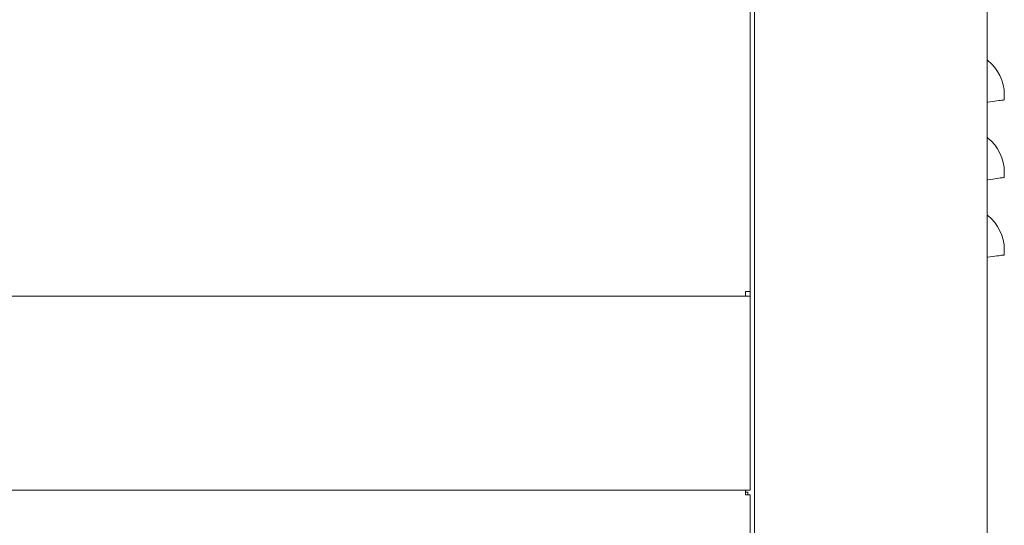
# Model space of a CAD drawing. Units: inches. Extents: x 3762 to 9859, y 257 to 4561.
# Drawn here: x 4615 to 4937, y 2049 to 2215 of the extents above; entities that cross this region are included whole.
import ezdxf

# ---------------------------------------------------------------- set-up
doc = ezdxf.new("R2010")
doc.units = ezdxf.units.IN
doc.layers.add('KC_COMMON_LAYER [1]', color=7, linetype='Continuous', lineweight=0)

msp = doc.modelspace()

# ---------------------------------------------------------------- linework, layer by layer
at = {"layer": 'KC_COMMON_LAYER [1]', "color": 3, "linetype": 'Continuous', "lineweight": 0, "true_color": 0x00ff00}
for p, q in [((4854.19, 2622.22), (4854.19, 2125.66)), ((4855.58, 654.73), (4855.58, 2622.22)), ((4931.78, 2622.22), (4931.78, 654.73)), ((4937.37, 2190.17), (4937.37, 2188.41)), ((4937.28, 2188.41), (4937.37, 2188.41)), ((4937.37, 2164.77), (4937.37, 2163.01)), ((4937.28, 2163.01), (4937.37, 2163.01)), ((4937.28, 2137.61), (4937.37, 2137.61)), ((4937.37, 2139.37), (4937.37, 2137.61)), ((4852.65, 2124.12), (4852.65, 2125.66)), ((4854.19, 2125.66), (4852.65, 2125.66)), ((4854.19, 2124.63), (4854.19, 2125.66)), ((4247.63, 2124.12), (4854.19, 2124.12)), ((4854.19, 2124.12), (4854.19, 2124.63)), ((4854.19, 2122.87), (4854.19, 2124.12)), ((4854.19, 2061.88), (4854.19, 2122.87)), ((4854.19, 2060.62), (4247.63, 2060.62)), ((4249.17, 2060.62), (4852.65, 2060.62)), ((4852.65, 2060.62), (4852.65, 2059.09)), ((4854.19, 2061.88), (4854.19, 2060.62)), ((4853.41, 2059.87), (4852.65, 2059.87)), ((4854.19, 2059.09), (4852.65, 2059.09)), ((4853.41, 2059.09), (4853.41, 2059.87)), ((4854.19, 2059.09), (4854.19, 657.29))]:
    msp.add_line(p, q, dxfattribs=at)
at = {"layer": 'KC_COMMON_LAYER [1]', "color": 3, "linetype": 'Continuous', "lineweight": 0}
for points in [[(4931.95, 2187.69), (4931.94, 2187.69), (4931.93, 2187.68), (4931.92, 2187.68), (4931.91, 2187.67), (4931.9, 2187.67), (4931.89, 2187.67), (4931.89, 2187.66), (4931.88, 2187.66), (4931.87, 2187.66), (4931.86, 2187.66), (4931.86, 2187.65), (4931.85, 2187.65), (4931.84, 2187.65), (4931.84, 2187.64), (4931.83, 2187.64), (4931.83, 2187.64), (4931.82, 2187.64), (4931.82, 2187.64), (4931.81, 2187.63), (4931.81, 2187.63), (4931.8, 2187.63), (4931.8, 2187.63), (4931.8, 2187.63), (4931.79, 2187.63), (4931.79, 2187.63), (4931.79, 2187.63), (4931.79, 2187.62), (4931.79, 2187.62), (4931.79, 2187.62), (4931.78, 2187.62), (4931.78, 2187.62), (4931.78, 2187.62)], [(4931.78, 2187.62), (4931.78, 2187.62), (4931.78, 2187.62), (4931.79, 2187.62), (4931.79, 2187.62), (4931.79, 2187.62), (4931.79, 2187.63), (4931.79, 2187.63), (4931.79, 2187.63), (4931.8, 2187.63), (4931.8, 2187.63), (4931.8, 2187.63), (4931.81, 2187.63), (4931.81, 2187.63), (4931.82, 2187.64), (4931.82, 2187.64), (4931.83, 2187.64), (4931.83, 2187.64), (4931.84, 2187.64), (4931.84, 2187.65), (4931.85, 2187.65), (4931.86, 2187.65), (4931.86, 2187.66), (4931.87, 2187.66), (4931.88, 2187.66), (4931.89, 2187.66), (4931.89, 2187.67), (4931.9, 2187.67), (4931.91, 2187.67), (4931.92, 2187.68), (4931.93, 2187.68), (4931.94, 2187.69), (4931.95, 2187.69)], [(4931.95, 2187.69), (4931.94, 2187.69), (4931.93, 2187.68), (4931.92, 2187.68), (4931.91, 2187.67), (4931.9, 2187.67), (4931.89, 2187.67), (4931.89, 2187.66), (4931.88, 2187.66), (4931.87, 2187.66), (4931.86, 2187.66), (4931.86, 2187.65), (4931.85, 2187.65), (4931.84, 2187.65), (4931.84, 2187.64), (4931.83, 2187.64), (4931.83, 2187.64), (4931.82, 2187.64), (4931.82, 2187.64), (4931.81, 2187.63), (4931.81, 2187.63), (4931.8, 2187.63), (4931.8, 2187.63), (4931.8, 2187.63), (4931.79, 2187.63), (4931.79, 2187.63), (4931.79, 2187.63), (4931.79, 2187.62), (4931.79, 2187.62), (4931.79, 2187.62), (4931.78, 2187.62), (4931.78, 2187.62), (4931.78, 2187.62)], [(4931.78, 2187.62), (4931.78, 2187.62), (4931.78, 2187.62), (4931.79, 2187.62), (4931.79, 2187.62), (4931.79, 2187.62), (4931.79, 2187.63), (4931.79, 2187.63), (4931.79, 2187.63), (4931.8, 2187.63), (4931.8, 2187.63), (4931.8, 2187.63), (4931.81, 2187.63), (4931.81, 2187.63), (4931.82, 2187.64), (4931.82, 2187.64), (4931.83, 2187.64), (4931.83, 2187.64), (4931.84, 2187.64), (4931.84, 2187.65), (4931.85, 2187.65), (4931.86, 2187.65), (4931.86, 2187.66), (4931.87, 2187.66), (4931.88, 2187.66), (4931.89, 2187.66), (4931.89, 2187.67), (4931.9, 2187.67), (4931.91, 2187.67), (4931.92, 2187.68), (4931.93, 2187.68), (4931.94, 2187.69), (4931.95, 2187.69)], [(4931.95, 2187.69), (4931.94, 2187.69), (4931.93, 2187.68), (4931.92, 2187.68), (4931.91, 2187.67), (4931.9, 2187.67), (4931.89, 2187.67), (4931.89, 2187.66), (4931.88, 2187.66), (4931.87, 2187.66), (4931.86, 2187.66), (4931.86, 2187.65), (4931.85, 2187.65), (4931.84, 2187.65), (4931.84, 2187.64), (4931.83, 2187.64), (4931.83, 2187.64), (4931.82, 2187.64), (4931.82, 2187.64), (4931.81, 2187.63), (4931.81, 2187.63), (4931.8, 2187.63), (4931.8, 2187.63), (4931.8, 2187.63), (4931.79, 2187.63), (4931.79, 2187.63), (4931.79, 2187.63), (4931.79, 2187.62), (4931.79, 2187.62), (4931.79, 2187.62), (4931.78, 2187.62), (4931.78, 2187.62), (4931.78, 2187.62)], [(4931.78, 2187.62), (4931.78, 2187.62), (4931.78, 2187.62), (4931.79, 2187.62), (4931.79, 2187.62), (4931.79, 2187.62), (4931.79, 2187.63), (4931.79, 2187.63), (4931.79, 2187.63), (4931.8, 2187.63), (4931.8, 2187.63), (4931.8, 2187.63), (4931.81, 2187.63), (4931.81, 2187.63), (4931.82, 2187.64), (4931.82, 2187.64), (4931.83, 2187.64), (4931.83, 2187.64), (4931.84, 2187.64), (4931.84, 2187.65), (4931.85, 2187.65), (4931.86, 2187.65), (4931.86, 2187.66), (4931.87, 2187.66), (4931.88, 2187.66), (4931.89, 2187.66), (4931.89, 2187.67), (4931.9, 2187.67), (4931.91, 2187.67), (4931.92, 2187.68), (4931.93, 2187.68), (4931.94, 2187.69), (4931.95, 2187.69)], [(4931.95, 2187.69), (4931.94, 2187.69), (4931.93, 2187.68), (4931.92, 2187.68), (4931.91, 2187.67), (4931.9, 2187.67), (4931.89, 2187.67), (4931.89, 2187.66), (4931.88, 2187.66), (4931.87, 2187.66), (4931.86, 2187.66), (4931.86, 2187.65), (4931.85, 2187.65), (4931.84, 2187.65), (4931.84, 2187.64), (4931.83, 2187.64), (4931.83, 2187.64), (4931.82, 2187.64), (4931.82, 2187.64), (4931.81, 2187.63), (4931.81, 2187.63), (4931.8, 2187.63), (4931.8, 2187.63), (4931.8, 2187.63), (4931.79, 2187.63), (4931.79, 2187.63), (4931.79, 2187.63), (4931.79, 2187.62), (4931.79, 2187.62), (4931.79, 2187.62), (4931.78, 2187.62), (4931.78, 2187.62), (4931.78, 2187.62)], [(4931.78, 2187.62), (4931.78, 2187.62), (4931.78, 2187.62), (4931.79, 2187.62), (4931.79, 2187.62), (4931.79, 2187.62), (4931.79, 2187.63), (4931.79, 2187.63), (4931.79, 2187.63), (4931.8, 2187.63), (4931.8, 2187.63), (4931.8, 2187.63), (4931.81, 2187.63), (4931.81, 2187.63), (4931.82, 2187.64), (4931.82, 2187.64), (4931.83, 2187.64), (4931.83, 2187.64), (4931.84, 2187.64), (4931.84, 2187.65), (4931.85, 2187.65), (4931.86, 2187.65), (4931.86, 2187.66), (4931.87, 2187.66), (4931.88, 2187.66), (4931.89, 2187.66), (4931.89, 2187.67), (4931.9, 2187.67), (4931.91, 2187.67), (4931.92, 2187.68), (4931.93, 2187.68), (4931.94, 2187.69), (4931.95, 2187.69)], [(4931.95, 2187.69), (4931.94, 2187.69), (4931.93, 2187.68), (4931.92, 2187.68), (4931.91, 2187.67), (4931.9, 2187.67), (4931.89, 2187.67), (4931.89, 2187.66), (4931.88, 2187.66), (4931.87, 2187.66), (4931.86, 2187.66), (4931.86, 2187.65), (4931.85, 2187.65), (4931.84, 2187.65), (4931.84, 2187.64), (4931.83, 2187.64), (4931.83, 2187.64), (4931.82, 2187.64), (4931.82, 2187.64), (4931.81, 2187.63), (4931.81, 2187.63), (4931.8, 2187.63), (4931.8, 2187.63), (4931.8, 2187.63), (4931.79, 2187.63), (4931.79, 2187.63), (4931.79, 2187.63), (4931.79, 2187.62), (4931.79, 2187.62), (4931.79, 2187.62), (4931.78, 2187.62), (4931.78, 2187.62), (4931.78, 2187.62)], [(4931.78, 2187.62), (4931.78, 2187.62), (4931.78, 2187.62), (4931.79, 2187.62), (4931.79, 2187.62), (4931.79, 2187.62), (4931.79, 2187.63), (4931.79, 2187.63), (4931.79, 2187.63), (4931.8, 2187.63), (4931.8, 2187.63), (4931.8, 2187.63), (4931.81, 2187.63), (4931.81, 2187.63), (4931.82, 2187.64), (4931.82, 2187.64), (4931.83, 2187.64), (4931.83, 2187.64), (4931.84, 2187.64), (4931.84, 2187.65), (4931.85, 2187.65), (4931.86, 2187.65), (4931.86, 2187.66), (4931.87, 2187.66), (4931.88, 2187.66), (4931.89, 2187.66), (4931.89, 2187.67), (4931.9, 2187.67), (4931.91, 2187.67), (4931.92, 2187.68), (4931.93, 2187.68), (4931.94, 2187.69), (4931.95, 2187.69)], [(4931.95, 2162.29), (4931.94, 2162.29), (4931.93, 2162.28), (4931.92, 2162.28), (4931.91, 2162.27), (4931.9, 2162.27), (4931.89, 2162.27), (4931.89, 2162.26), (4931.88, 2162.26), (4931.87, 2162.26), (4931.86, 2162.26), (4931.86, 2162.25), (4931.85, 2162.25), (4931.84, 2162.25), (4931.84, 2162.24), (4931.83, 2162.24), (4931.83, 2162.24), (4931.82, 2162.24), (4931.82, 2162.24), (4931.81, 2162.23), (4931.81, 2162.23), (4931.8, 2162.23), (4931.8, 2162.23), (4931.8, 2162.23), (4931.79, 2162.23), (4931.79, 2162.23), (4931.79, 2162.23), (4931.79, 2162.22), (4931.79, 2162.22), (4931.79, 2162.22), (4931.78, 2162.22), (4931.78, 2162.22), (4931.78, 2162.22)], [(4931.78, 2162.22), (4931.78, 2162.22), (4931.78, 2162.22), (4931.79, 2162.22), (4931.79, 2162.22), (4931.79, 2162.22), (4931.79, 2162.23), (4931.79, 2162.23), (4931.79, 2162.23), (4931.8, 2162.23), (4931.8, 2162.23), (4931.8, 2162.23), (4931.81, 2162.23), (4931.81, 2162.23), (4931.82, 2162.24), (4931.82, 2162.24), (4931.83, 2162.24), (4931.83, 2162.24), (4931.84, 2162.24), (4931.84, 2162.25), (4931.85, 2162.25), (4931.86, 2162.25), (4931.86, 2162.26), (4931.87, 2162.26), (4931.88, 2162.26), (4931.89, 2162.26), (4931.89, 2162.27), (4931.9, 2162.27), (4931.91, 2162.27), (4931.92, 2162.28), (4931.93, 2162.28), (4931.94, 2162.29), (4931.95, 2162.29)], [(4931.95, 2162.29), (4931.94, 2162.29), (4931.93, 2162.28), (4931.92, 2162.28), (4931.91, 2162.27), (4931.9, 2162.27), (4931.89, 2162.27), (4931.89, 2162.26), (4931.88, 2162.26), (4931.87, 2162.26), (4931.86, 2162.26), (4931.86, 2162.25), (4931.85, 2162.25), (4931.84, 2162.25), (4931.84, 2162.24), (4931.83, 2162.24), (4931.83, 2162.24), (4931.82, 2162.24), (4931.82, 2162.24), (4931.81, 2162.23), (4931.81, 2162.23), (4931.8, 2162.23), (4931.8, 2162.23), (4931.8, 2162.23), (4931.79, 2162.23), (4931.79, 2162.23), (4931.79, 2162.23), (4931.79, 2162.22), (4931.79, 2162.22), (4931.79, 2162.22), (4931.78, 2162.22), (4931.78, 2162.22), (4931.78, 2162.22)], [(4931.78, 2162.22), (4931.78, 2162.22), (4931.78, 2162.22), (4931.79, 2162.22), (4931.79, 2162.22), (4931.79, 2162.22), (4931.79, 2162.23), (4931.79, 2162.23), (4931.79, 2162.23), (4931.8, 2162.23), (4931.8, 2162.23), (4931.8, 2162.23), (4931.81, 2162.23), (4931.81, 2162.23), (4931.82, 2162.24), (4931.82, 2162.24), (4931.83, 2162.24), (4931.83, 2162.24), (4931.84, 2162.24), (4931.84, 2162.25), (4931.85, 2162.25), (4931.86, 2162.25), (4931.86, 2162.26), (4931.87, 2162.26), (4931.88, 2162.26), (4931.89, 2162.26), (4931.89, 2162.27), (4931.9, 2162.27), (4931.91, 2162.27), (4931.92, 2162.28), (4931.93, 2162.28), (4931.94, 2162.29), (4931.95, 2162.29)], [(4931.95, 2162.29), (4931.94, 2162.29), (4931.93, 2162.28), (4931.92, 2162.28), (4931.91, 2162.27), (4931.9, 2162.27), (4931.89, 2162.27), (4931.89, 2162.26), (4931.88, 2162.26), (4931.87, 2162.26), (4931.86, 2162.26), (4931.86, 2162.25), (4931.85, 2162.25), (4931.84, 2162.25), (4931.84, 2162.24), (4931.83, 2162.24), (4931.83, 2162.24), (4931.82, 2162.24), (4931.82, 2162.24), (4931.81, 2162.23), (4931.81, 2162.23), (4931.8, 2162.23), (4931.8, 2162.23), (4931.8, 2162.23), (4931.79, 2162.23), (4931.79, 2162.23), (4931.79, 2162.23), (4931.79, 2162.22), (4931.79, 2162.22), (4931.79, 2162.22), (4931.78, 2162.22), (4931.78, 2162.22), (4931.78, 2162.22)], [(4931.78, 2162.22), (4931.78, 2162.22), (4931.78, 2162.22), (4931.79, 2162.22), (4931.79, 2162.22), (4931.79, 2162.22), (4931.79, 2162.23), (4931.79, 2162.23), (4931.79, 2162.23), (4931.8, 2162.23), (4931.8, 2162.23), (4931.8, 2162.23), (4931.81, 2162.23), (4931.81, 2162.23), (4931.82, 2162.24), (4931.82, 2162.24), (4931.83, 2162.24), (4931.83, 2162.24), (4931.84, 2162.24), (4931.84, 2162.25), (4931.85, 2162.25), (4931.86, 2162.25), (4931.86, 2162.26), (4931.87, 2162.26), (4931.88, 2162.26), (4931.89, 2162.26), (4931.89, 2162.27), (4931.9, 2162.27), (4931.91, 2162.27), (4931.92, 2162.28), (4931.93, 2162.28), (4931.94, 2162.29), (4931.95, 2162.29)], [(4931.95, 2162.29), (4931.94, 2162.29), (4931.93, 2162.28), (4931.92, 2162.28), (4931.91, 2162.27), (4931.9, 2162.27), (4931.89, 2162.27), (4931.89, 2162.26), (4931.88, 2162.26), (4931.87, 2162.26), (4931.86, 2162.26), (4931.86, 2162.25), (4931.85, 2162.25), (4931.84, 2162.25), (4931.84, 2162.24), (4931.83, 2162.24), (4931.83, 2162.24), (4931.82, 2162.24), (4931.82, 2162.24), (4931.81, 2162.23), (4931.81, 2162.23), (4931.8, 2162.23), (4931.8, 2162.23), (4931.8, 2162.23), (4931.79, 2162.23), (4931.79, 2162.23), (4931.79, 2162.23), (4931.79, 2162.22), (4931.79, 2162.22), (4931.79, 2162.22), (4931.78, 2162.22), (4931.78, 2162.22), (4931.78, 2162.22)], [(4931.78, 2162.22), (4931.78, 2162.22), (4931.78, 2162.22), (4931.79, 2162.22), (4931.79, 2162.22), (4931.79, 2162.22), (4931.79, 2162.23), (4931.79, 2162.23), (4931.79, 2162.23), (4931.8, 2162.23), (4931.8, 2162.23), (4931.8, 2162.23), (4931.81, 2162.23), (4931.81, 2162.23), (4931.82, 2162.24), (4931.82, 2162.24), (4931.83, 2162.24), (4931.83, 2162.24), (4931.84, 2162.24), (4931.84, 2162.25), (4931.85, 2162.25), (4931.86, 2162.25), (4931.86, 2162.26), (4931.87, 2162.26), (4931.88, 2162.26), (4931.89, 2162.26), (4931.89, 2162.27), (4931.9, 2162.27), (4931.91, 2162.27), (4931.92, 2162.28), (4931.93, 2162.28), (4931.94, 2162.29), (4931.95, 2162.29)], [(4931.95, 2162.29), (4931.94, 2162.29), (4931.93, 2162.28), (4931.92, 2162.28), (4931.91, 2162.27), (4931.9, 2162.27), (4931.89, 2162.27), (4931.89, 2162.26), (4931.88, 2162.26), (4931.87, 2162.26), (4931.86, 2162.26), (4931.86, 2162.25), (4931.85, 2162.25), (4931.84, 2162.25), (4931.84, 2162.24), (4931.83, 2162.24), (4931.83, 2162.24), (4931.82, 2162.24), (4931.82, 2162.24), (4931.81, 2162.23), (4931.81, 2162.23), (4931.8, 2162.23), (4931.8, 2162.23), (4931.8, 2162.23), (4931.79, 2162.23), (4931.79, 2162.23), (4931.79, 2162.23), (4931.79, 2162.22), (4931.79, 2162.22), (4931.79, 2162.22), (4931.78, 2162.22), (4931.78, 2162.22), (4931.78, 2162.22)], [(4931.78, 2162.22), (4931.78, 2162.22), (4931.78, 2162.22), (4931.79, 2162.22), (4931.79, 2162.22), (4931.79, 2162.22), (4931.79, 2162.23), (4931.79, 2162.23), (4931.79, 2162.23), (4931.8, 2162.23), (4931.8, 2162.23), (4931.8, 2162.23), (4931.81, 2162.23), (4931.81, 2162.23), (4931.82, 2162.24), (4931.82, 2162.24), (4931.83, 2162.24), (4931.83, 2162.24), (4931.84, 2162.24), (4931.84, 2162.25), (4931.85, 2162.25), (4931.86, 2162.25), (4931.86, 2162.26), (4931.87, 2162.26), (4931.88, 2162.26), (4931.89, 2162.26), (4931.89, 2162.27), (4931.9, 2162.27), (4931.91, 2162.27), (4931.92, 2162.28), (4931.93, 2162.28), (4931.94, 2162.29), (4931.95, 2162.29)], [(4931.95, 2136.89), (4931.94, 2136.89), (4931.93, 2136.88), (4931.92, 2136.88), (4931.91, 2136.87), (4931.9, 2136.87), (4931.89, 2136.87), (4931.89, 2136.86), (4931.88, 2136.86), (4931.87, 2136.86), (4931.86, 2136.86), (4931.86, 2136.85), (4931.85, 2136.85), (4931.84, 2136.85), (4931.84, 2136.84), (4931.83, 2136.84), (4931.83, 2136.84), (4931.82, 2136.84), (4931.82, 2136.84), (4931.81, 2136.83), (4931.81, 2136.83), (4931.8, 2136.83), (4931.8, 2136.83), (4931.8, 2136.83), (4931.79, 2136.83), (4931.79, 2136.83), (4931.79, 2136.83), (4931.79, 2136.82), (4931.79, 2136.82), (4931.79, 2136.82), (4931.78, 2136.82), (4931.78, 2136.82), (4931.78, 2136.82)], [(4931.78, 2136.82), (4931.78, 2136.82), (4931.78, 2136.82), (4931.79, 2136.82), (4931.79, 2136.82), (4931.79, 2136.82), (4931.79, 2136.83), (4931.79, 2136.83), (4931.79, 2136.83), (4931.8, 2136.83), (4931.8, 2136.83), (4931.8, 2136.83), (4931.81, 2136.83), (4931.81, 2136.83), (4931.82, 2136.84), (4931.82, 2136.84), (4931.83, 2136.84), (4931.83, 2136.84), (4931.84, 2136.84), (4931.84, 2136.85), (4931.85, 2136.85), (4931.86, 2136.85), (4931.86, 2136.86), (4931.87, 2136.86), (4931.88, 2136.86), (4931.89, 2136.86), (4931.89, 2136.87), (4931.9, 2136.87), (4931.91, 2136.87), (4931.92, 2136.88), (4931.93, 2136.88), (4931.94, 2136.89), (4931.95, 2136.89)], [(4931.95, 2136.89), (4931.94, 2136.89), (4931.93, 2136.88), (4931.92, 2136.88), (4931.91, 2136.87), (4931.9, 2136.87), (4931.89, 2136.87), (4931.89, 2136.86), (4931.88, 2136.86), (4931.87, 2136.86), (4931.86, 2136.86), (4931.86, 2136.85), (4931.85, 2136.85), (4931.84, 2136.85), (4931.84, 2136.84), (4931.83, 2136.84), (4931.83, 2136.84), (4931.82, 2136.84), (4931.82, 2136.84), (4931.81, 2136.83), (4931.81, 2136.83), (4931.8, 2136.83), (4931.8, 2136.83), (4931.8, 2136.83), (4931.79, 2136.83), (4931.79, 2136.83), (4931.79, 2136.83), (4931.79, 2136.82), (4931.79, 2136.82), (4931.79, 2136.82), (4931.78, 2136.82), (4931.78, 2136.82), (4931.78, 2136.82)], [(4931.78, 2136.82), (4931.78, 2136.82), (4931.78, 2136.82), (4931.79, 2136.82), (4931.79, 2136.82), (4931.79, 2136.82), (4931.79, 2136.83), (4931.79, 2136.83), (4931.79, 2136.83), (4931.8, 2136.83), (4931.8, 2136.83), (4931.8, 2136.83), (4931.81, 2136.83), (4931.81, 2136.83), (4931.82, 2136.84), (4931.82, 2136.84), (4931.83, 2136.84), (4931.83, 2136.84), (4931.84, 2136.84), (4931.84, 2136.85), (4931.85, 2136.85), (4931.86, 2136.85), (4931.86, 2136.86), (4931.87, 2136.86), (4931.88, 2136.86), (4931.89, 2136.86), (4931.89, 2136.87), (4931.9, 2136.87), (4931.91, 2136.87), (4931.92, 2136.88), (4931.93, 2136.88), (4931.94, 2136.89), (4931.95, 2136.89)], [(4931.95, 2136.89), (4931.94, 2136.89), (4931.93, 2136.88), (4931.92, 2136.88), (4931.91, 2136.87), (4931.9, 2136.87), (4931.89, 2136.87), (4931.89, 2136.86), (4931.88, 2136.86), (4931.87, 2136.86), (4931.86, 2136.86), (4931.86, 2136.85), (4931.85, 2136.85), (4931.84, 2136.85), (4931.84, 2136.84), (4931.83, 2136.84), (4931.83, 2136.84), (4931.82, 2136.84), (4931.82, 2136.84), (4931.81, 2136.83), (4931.81, 2136.83), (4931.8, 2136.83), (4931.8, 2136.83), (4931.8, 2136.83), (4931.79, 2136.83), (4931.79, 2136.83), (4931.79, 2136.83), (4931.79, 2136.82), (4931.79, 2136.82), (4931.79, 2136.82), (4931.78, 2136.82), (4931.78, 2136.82), (4931.78, 2136.82)], [(4931.78, 2136.82), (4931.78, 2136.82), (4931.78, 2136.82), (4931.79, 2136.82), (4931.79, 2136.82), (4931.79, 2136.82), (4931.79, 2136.83), (4931.79, 2136.83), (4931.79, 2136.83), (4931.8, 2136.83), (4931.8, 2136.83), (4931.8, 2136.83), (4931.81, 2136.83), (4931.81, 2136.83), (4931.82, 2136.84), (4931.82, 2136.84), (4931.83, 2136.84), (4931.83, 2136.84), (4931.84, 2136.84), (4931.84, 2136.85), (4931.85, 2136.85), (4931.86, 2136.85), (4931.86, 2136.86), (4931.87, 2136.86), (4931.88, 2136.86), (4931.89, 2136.86), (4931.89, 2136.87), (4931.9, 2136.87), (4931.91, 2136.87), (4931.92, 2136.88), (4931.93, 2136.88), (4931.94, 2136.89), (4931.95, 2136.89)], [(4931.95, 2136.89), (4931.94, 2136.89), (4931.93, 2136.88), (4931.92, 2136.88), (4931.91, 2136.87), (4931.9, 2136.87), (4931.89, 2136.87), (4931.89, 2136.86), (4931.88, 2136.86), (4931.87, 2136.86), (4931.86, 2136.86), (4931.86, 2136.85), (4931.85, 2136.85), (4931.84, 2136.85), (4931.84, 2136.84), (4931.83, 2136.84), (4931.83, 2136.84), (4931.82, 2136.84), (4931.82, 2136.84), (4931.81, 2136.83), (4931.81, 2136.83), (4931.8, 2136.83), (4931.8, 2136.83), (4931.8, 2136.83), (4931.79, 2136.83), (4931.79, 2136.83), (4931.79, 2136.83), (4931.79, 2136.82), (4931.79, 2136.82), (4931.79, 2136.82), (4931.78, 2136.82), (4931.78, 2136.82), (4931.78, 2136.82)], [(4931.78, 2136.82), (4931.78, 2136.82), (4931.78, 2136.82), (4931.79, 2136.82), (4931.79, 2136.82), (4931.79, 2136.82), (4931.79, 2136.83), (4931.79, 2136.83), (4931.79, 2136.83), (4931.8, 2136.83), (4931.8, 2136.83), (4931.8, 2136.83), (4931.81, 2136.83), (4931.81, 2136.83), (4931.82, 2136.84), (4931.82, 2136.84), (4931.83, 2136.84), (4931.83, 2136.84), (4931.84, 2136.84), (4931.84, 2136.85), (4931.85, 2136.85), (4931.86, 2136.85), (4931.86, 2136.86), (4931.87, 2136.86), (4931.88, 2136.86), (4931.89, 2136.86), (4931.89, 2136.87), (4931.9, 2136.87), (4931.91, 2136.87), (4931.92, 2136.88), (4931.93, 2136.88), (4931.94, 2136.89), (4931.95, 2136.89)], [(4931.95, 2136.89), (4931.94, 2136.89), (4931.93, 2136.88), (4931.92, 2136.88), (4931.91, 2136.87), (4931.9, 2136.87), (4931.89, 2136.87), (4931.89, 2136.86), (4931.88, 2136.86), (4931.87, 2136.86), (4931.86, 2136.86), (4931.86, 2136.85), (4931.85, 2136.85), (4931.84, 2136.85), (4931.84, 2136.84), (4931.83, 2136.84), (4931.83, 2136.84), (4931.82, 2136.84), (4931.82, 2136.84), (4931.81, 2136.83), (4931.81, 2136.83), (4931.8, 2136.83), (4931.8, 2136.83), (4931.8, 2136.83), (4931.79, 2136.83), (4931.79, 2136.83), (4931.79, 2136.83), (4931.79, 2136.82), (4931.79, 2136.82), (4931.79, 2136.82), (4931.78, 2136.82), (4931.78, 2136.82), (4931.78, 2136.82)], [(4931.78, 2136.82), (4931.78, 2136.82), (4931.78, 2136.82), (4931.79, 2136.82), (4931.79, 2136.82), (4931.79, 2136.82), (4931.79, 2136.83), (4931.79, 2136.83), (4931.79, 2136.83), (4931.8, 2136.83), (4931.8, 2136.83), (4931.8, 2136.83), (4931.81, 2136.83), (4931.81, 2136.83), (4931.82, 2136.84), (4931.82, 2136.84), (4931.83, 2136.84), (4931.83, 2136.84), (4931.84, 2136.84), (4931.84, 2136.85), (4931.85, 2136.85), (4931.86, 2136.85), (4931.86, 2136.86), (4931.87, 2136.86), (4931.88, 2136.86), (4931.89, 2136.86), (4931.89, 2136.87), (4931.9, 2136.87), (4931.91, 2136.87), (4931.92, 2136.88), (4931.93, 2136.88), (4931.94, 2136.89), (4931.95, 2136.89)]]:
    msp.add_lwpolyline(points, dxfattribs=at)
at = {"layer": 'KC_COMMON_LAYER [1]', "color": 3, "linetype": 'Continuous', "lineweight": 0, "true_color": 0x00ff00}
for centre, radius, start, end in [((4932.22, 2201.68), 0.432, 180, 231.7775), ((4923.15, 2190.17), 14.22, 0, 51.7775), ((4932.22, 2176.28), 0.432, 180, 231.7775), ((4923.15, 2164.77), 14.22, 0, 51.7775), ((4932.22, 2150.88), 0.432, 180, 231.7775), ((4923.15, 2139.37), 14.22, 0, 51.7775)]:
    msp.add_arc(centre, radius, start, end, dxfattribs=at)
for points in [[(4931.95, 2187.69), (4933.11, 2187.85), (4935.16, 2188.14), (4936.84, 2188.36), (4937.27, 2188.41), (4937.34, 2188.42)], [(4931.95, 2162.29), (4933.11, 2162.45), (4935.16, 2162.74), (4936.84, 2162.96), (4937.27, 2163.01), (4937.34, 2163.02)], [(4931.95, 2136.89), (4933.11, 2137.05), (4935.16, 2137.34), (4936.84, 2137.56), (4937.27, 2137.61), (4937.34, 2137.62)]]:
    msp.add_open_spline(points, degree=3, knots=[0, 0, 0, 0, 0.375, 0.75, 1, 1, 1, 1], dxfattribs=at)

doc.saveas('drawing.dxf')
